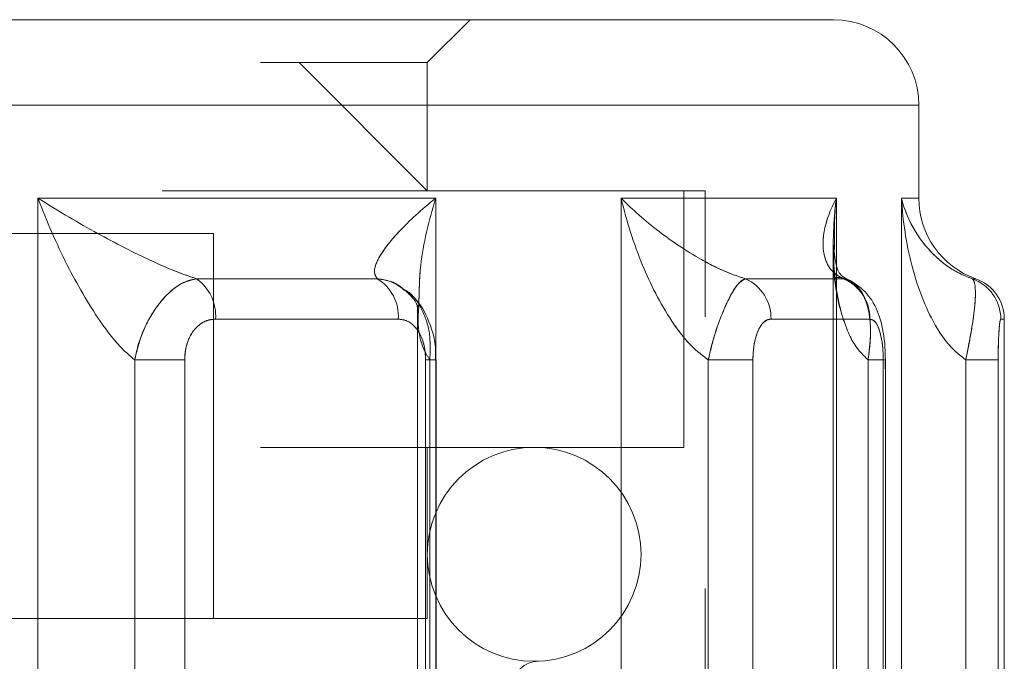
# Model space of a CAD drawing. Extents: x 2692 to 6887, y 214 to 3396.
# Drawn here: x 5753 to 5764, y 3001 to 3009 of the extents above; entities that cross this region are included whole.
import ezdxf

# ---------------------------------------------------------------- set-up
doc = ezdxf.new("R2010")
doc.units = 0
doc.linetypes.add('HIDDEN', pattern=[9.525, 6.35, -3.175])
doc.layers.get('0').update_dxf_attribs({"linetype": 'CONTINUOUS'})

msp = doc.modelspace()

# ---------------------------------------------------------------- linework, layer by layer
at = {"color": 7, "linetype": 'Continuous', "lineweight": 15}
for p, q in [((5736.75, 3008.744), (5762.5, 3008.744)), ((5763.5, 3006.658), (5763.5, 3007.744)), ((5753.195, 3006.658), (5757.848, 3006.658)), ((5753.195, 2998.658), (5753.195, 3006.658)), ((5760.017, 3006.658), (5762.535, 3006.658)), ((5760.017, 2998.658), (5760.017, 3006.658)), ((5763.297, 2998.658), (5763.297, 3006.658)), ((5757.164, 3005.715), (5755.051, 3005.715)), ((5762.613, 3005.715), (5761.47, 3005.715)), ((5757.412, 3005.244), (5755.274, 3005.244)), ((5762.928, 3005.244), (5761.771, 3005.244)), ((5764.5, 2996.244), (5764.5, 3005.244)), ((5754.327, 3004.767), (5754.327, 2998.658)), ((5754.912, 3004.767), (5754.327, 3004.767)), ((5754.912, 3004.767), (5754.912, 2997.244)), ((5757.73, 2997.244), (5757.73, 3004.767)), ((5757.852, 2998.191), (5757.852, 3004.767)), ((5761.037, 3004.767), (5761.037, 2998.658)), ((5761.559, 3004.767), (5761.037, 3004.767)), ((5761.559, 3004.767), (5761.559, 2997.244)), ((5763.084, 2997.244), (5763.084, 3004.767)), ((5763.109, 3004.767), (5763.084, 3004.767)), ((5763.109, 2997.694), (5763.109, 3004.767)), ((5764.049, 3004.767), (5764.049, 2998.658)), ((5764.428, 3004.767), (5764.049, 3004.767)), ((5764.428, 3004.767), (5764.428, 2997.244))]:
    msp.add_line(p, q, dxfattribs=at)
at = {"color": 7, "linetype": 'HIDDEN', "lineweight": 0}
for p, q in [((5757.75, 3008.244), (5758.25, 3008.744)), ((5736.75, 3008.244), (5757.75, 3008.244)), ((5757.75, 3006.744), (5756.25, 3008.244)), ((5757.75, 3006.744), (5757.75, 3008.244)), ((5710, 3007.744), (5763.5, 3007.744)), ((5761, 3006.744), (5712.5, 3006.744)), ((5760.75, 3003.744), (5760.75, 3006.744)), ((5761, 2995.744), (5761, 3006.744)), ((5753.195, 3006.658), (5753.195, 2998.658)), ((5757.848, 3006.658), (5753.195, 3006.658)), ((5757.848, 2998.658), (5757.848, 3006.658)), ((5760.017, 3006.658), (5760.017, 2998.658)), ((5762.535, 3006.658), (5760.017, 3006.658)), ((5762.535, 2998.658), (5762.535, 3006.658)), ((5763.297, 3006.658), (5763.297, 2998.658)), ((5755.25, 3006.244), (5718.25, 3006.244)), ((5755.25, 3001.744), (5755.25, 3006.244)), ((5762.499, 3006.113), (5762.499, 2998.658)), ((5762.535, 3005.889), (5762.535, 2998.658)), ((5755.051, 3005.715), (5757.164, 3005.715)), ((5761.47, 3005.715), (5762.613, 3005.715)), ((5764.126, 3005.715), (5764.166, 3005.715)), ((5757.636, 3005.412), (5757.636, 2998.658)), ((5755.274, 3005.244), (5757.412, 3005.244)), ((5761.771, 3005.244), (5762.928, 3005.244)), ((5764.459, 3005.244), (5764.5, 3005.244)), ((5754.327, 2998.658), (5754.327, 3004.767)), ((5754.327, 3004.767), (5754.912, 3004.767)), ((5754.912, 2997.244), (5754.912, 3004.767)), ((5757.73, 3004.767), (5757.73, 2997.244)), ((5757.73, 3004.767), (5757.851, 3004.767)), ((5757.78, 2998.658), (5757.78, 3004.767)), ((5757.78, 3004.767), (5757.852, 3004.767)), ((5757.848, 3004.836), (5757.848, 2998.658)), ((5761.037, 3004.767), (5761.559, 3004.767)), ((5761.037, 2998.658), (5761.037, 3004.767)), ((5761.559, 2997.244), (5761.559, 3004.767)), ((5762.906, 2998.658), (5762.906, 3004.767)), ((5762.906, 3004.767), (5763.084, 3004.767)), ((5763.084, 3004.767), (5762.906, 3004.767)), ((5763.084, 3004.767), (5763.084, 2997.244)), ((5764.049, 2998.658), (5764.049, 3004.767)), ((5764.049, 3004.767), (5764.428, 3004.767)), ((5736.75, 3003.744), (5760.75, 3003.744)), ((5757.75, 3001.744), (5757.75, 3003.744)), ((5757.75, 3001.744), (5715.75, 3001.744))]:
    msp.add_line(p, q, dxfattribs=at)
at = {"color": 8, "linetype": 'Continuous', "lineweight": 15}
for p, q in [((5763.5, 3007.744), (5736.75, 3007.744)), ((5757.848, 3006.658), (5757.848, 3004.836)), ((5762.535, 3006.658), (5762.535, 3005.889)), ((5763.297, 3006.658), (5763.5, 3006.658)), ((5764.166, 3005.715), (5764.126, 3005.715)), ((5764.5, 3005.244), (5764.459, 3005.244)), ((5757.852, 3004.767), (5757.73, 3004.767))]:
    msp.add_line(p, q, dxfattribs=at)
at = {"color": 7, "linetype": 'Continuous', "lineweight": 15}
for centre, radius, start, end in [((5762.5, 3007.744), 1, 0, 90), ((5764.5, 3006.658), 1, 180, 250.5288), ((5754.747, 3005.283), 0.528, 355.7122, 54.8247), ((5756.9, 3005.276), 0.512, 356.447, 59.0868), ((5761.272, 3005.257), 0.499, 358.4701, 66.5712), ((5762.429, 3005.252), 0.499, 359.0981, 68.3131), ((5763.959, 3005.244), 0.5, 359.9748, 70.4744), ((5764, 3005.244), 0.5, 0, 70.5288)]:
    msp.add_arc(centre, radius, start, end, dxfattribs=at)
at = {"color": 7, "linetype": 'HIDDEN', "lineweight": 0}
for centre, radius, start, end in [((5754.747, 3005.283), 0.528, 355.7122, 54.8247), ((5756.9, 3005.276), 0.512, 356.447, 59.0868), ((5761.272, 3005.257), 0.499, 358.4701, 66.5712), ((5763.959, 3005.244), 0.5, 359.9748, 70.4744), ((5759, 3002.494), 1.25, 90, 270), ((5759, 3002.494), 1.25, 270, 90), ((5759.05, 3000.944), 0.3, 90, 180)]:
    msp.add_arc(centre, radius, start, end, dxfattribs=at)
at = {"color": 7, "linetype": 'Continuous', "lineweight": 15}
for points, knots in [([(5754.327, 3004.767), (5754.283, 3004.804), (5754.136, 3004.93), (5753.852, 3005.302), (5753.509, 3005.901), (5753.296, 3006.393), (5753.196, 3006.655), (5753.195, 3006.658)], [0, 0, 0, 0, 0.08164, 0.277209, 0.613725, 0.996009, 1, 1, 1, 1]), ([(5753.195, 3006.658), (5753.197, 3006.657), (5753.404, 3006.526), (5753.814, 3006.281), (5754.388, 3005.982), (5754.81, 3005.796), (5754.998, 3005.733), (5755.051, 3005.715)], [0, 0, 0, 0, 0.004032, 0.391688, 0.729911, 0.923962, 1, 1, 1, 1]), ([(5757.164, 3005.715), (5757.153, 3005.733), (5757.115, 3005.796), (5757.178, 3005.982), (5757.415, 3006.281), (5757.685, 3006.526), (5757.846, 3006.657), (5757.848, 3006.658)], [0, 0, 0, 0, 0.076038, 0.270089, 0.608312, 0.995968, 1, 1, 1, 1]), ([(5761.037, 3004.767), (5760.988, 3004.804), (5760.821, 3004.93), (5760.537, 3005.302), (5760.235, 3005.901), (5760.08, 3006.393), (5760.018, 3006.655), (5760.017, 3006.658)], [0, 0, 0, 0, 0.0816408, 0.2772092, 0.6137258, 0.996009, 1, 1, 1, 1]), ([(5760.017, 3006.658), (5760.018, 3006.657), (5760.148, 3006.526), (5760.423, 3006.281), (5760.863, 3005.982), (5761.228, 3005.796), (5761.417, 3005.733), (5761.47, 3005.715)], [0, 0, 0, 0, 0.004032, 0.391688, 0.729911, 0.923961, 1, 1, 1, 1]), ([(5762.613, 3005.715), (5762.583, 3005.733), (5762.476, 3005.796), (5762.373, 3005.982), (5762.372, 3006.281), (5762.465, 3006.526), (5762.534, 3006.657), (5762.535, 3006.658)], [0, 0, 0, 0, 0.076038, 0.270089, 0.608312, 0.995968, 1, 1, 1, 1]), ([(5764.049, 3004.767), (5764.002, 3004.804), (5763.842, 3004.93), (5763.6, 3005.302), (5763.385, 3005.901), (5763.312, 3006.393), (5763.297, 3006.655), (5763.297, 3006.658)], [0, 0, 0, 0, 0.081641, 0.277209, 0.613726, 0.996009, 1, 1, 1, 1]), ([(5763.297, 3006.658), (5763.297, 3006.657), (5763.329, 3006.526), (5763.429, 3006.281), (5763.667, 3005.982), (5763.92, 3005.796), (5764.081, 3005.733), (5764.126, 3005.715)], [0, 0, 0, 0, 0.004032, 0.391688, 0.729911, 0.923962, 1, 1, 1, 1]), ([(5762.684, 3005.696), (5762.658, 3005.711), (5762.59, 3005.75), (5762.531, 3005.834), (5762.512, 3006.013), (5762.502, 3006.109)], [0, 0, 0, 0, 0.214344, 0.57644, 1, 1, 1, 1]), ([(5755.051, 3005.715), (5754.985, 3005.699), (5754.85, 3005.665), (5754.658, 3005.493), (5754.495, 3005.26), (5754.38, 3005.009), (5754.343, 3004.84), (5754.327, 3004.767)], [0, 0, 0, 0, 0.217201, 0.439705, 0.64806, 0.847518, 1, 1, 1, 1]), ([(5761.47, 3005.715), (5761.441, 3005.699), (5761.38, 3005.665), (5761.279, 3005.493), (5761.177, 3005.26), (5761.092, 3005.009), (5761.053, 3004.84), (5761.037, 3004.767)], [0, 0, 0, 0, 0.217202, 0.439705, 0.64806, 0.847519, 1, 1, 1, 1]), ([(5763.107, 3004.664), (5763.108, 3004.735), (5763.111, 3004.924), (5763.071, 3005.204), (5762.97, 3005.463), (5762.796, 3005.645), (5762.629, 3005.733), (5762.537, 3005.732), (5762.517, 3005.732)], [0, 0, 0, 0, 0.149457, 0.393444, 0.608281, 0.800375, 0.956292, 1, 1, 1, 1]), ([(5764.126, 3005.715), (5764.137, 3005.699), (5764.16, 3005.665), (5764.165, 3005.493), (5764.141, 3005.26), (5764.097, 3005.009), (5764.064, 3004.84), (5764.049, 3004.767)], [0, 0, 0, 0, 0.217202, 0.439705, 0.64806, 0.847519, 1, 1, 1, 1]), ([(5757.845, 3004.767), (5757.847, 3004.813), (5757.851, 3004.982), (5757.768, 3005.249), (5757.633, 3005.485), (5757.513, 3005.561), (5757.482, 3005.58)], [0, 0, 0, 0, 0.1450724, 0.5315521, 0.87683, 1, 1, 1, 1]), ([(5754.912, 3004.767), (5754.914, 3004.806), (5754.919, 3004.894), (5754.96, 3005.027), (5755.039, 3005.148), (5755.149, 3005.229), (5755.232, 3005.239), (5755.274, 3005.244)], [0, 0, 0, 0, 0.154337, 0.35273, 0.557621, 0.778746, 1, 1, 1, 1]), ([(5757.412, 3005.244), (5757.436, 3005.242), (5757.494, 3005.236), (5757.582, 3005.186), (5757.664, 3005.083), (5757.72, 3004.936), (5757.727, 3004.823), (5757.73, 3004.767)], [0, 0, 0, 0, 0.14517, 0.345747, 0.553731, 0.777687, 1, 1, 1, 1]), ([(5761.559, 3004.767), (5761.56, 3004.806), (5761.562, 3004.894), (5761.587, 3005.027), (5761.633, 3005.148), (5761.698, 3005.229), (5761.747, 3005.239), (5761.771, 3005.244)], [0, 0, 0, 0, 0.154338, 0.352729, 0.557621, 0.778747, 1, 1, 1, 1]), ([(5762.928, 3005.244), (5762.94, 3005.242), (5762.969, 3005.236), (5763.012, 3005.186), (5763.052, 3005.083), (5763.079, 3004.936), (5763.082, 3004.823), (5763.084, 3004.767)], [0, 0, 0, 0, 0.14517, 0.345746, 0.553732, 0.777687, 1, 1, 1, 1]), ([(5764.428, 3004.767), (5764.428, 3004.806), (5764.429, 3004.894), (5764.433, 3005.027), (5764.44, 3005.148), (5764.449, 3005.229), (5764.455, 3005.239), (5764.459, 3005.244)], [0, 0, 0, 0, 0.154337, 0.352729, 0.557621, 0.778747, 1, 1, 1, 1])]:
    msp.add_open_spline(points, degree=3, knots=knots, dxfattribs=at)
at = {"color": 7, "linetype": 'HIDDEN', "lineweight": 0}
for points, knots in [([(5755.051, 3005.715), (5754.998, 3005.733), (5754.81, 3005.796), (5754.388, 3005.982), (5753.814, 3006.281), (5753.404, 3006.526), (5753.197, 3006.657), (5753.195, 3006.658)], [0, 0, 0, 0, 0.076038, 0.270089, 0.608312, 0.995968, 1, 1, 1, 1]), ([(5753.195, 3006.658), (5753.196, 3006.655), (5753.296, 3006.393), (5753.509, 3005.901), (5753.852, 3005.302), (5754.136, 3004.93), (5754.283, 3004.804), (5754.327, 3004.767)], [0, 0, 0, 0, 0.003991, 0.386275, 0.722791, 0.91836, 1, 1, 1, 1]), ([(5757.848, 3006.658), (5757.846, 3006.657), (5757.685, 3006.526), (5757.415, 3006.281), (5757.178, 3005.982), (5757.115, 3005.796), (5757.153, 3005.733), (5757.164, 3005.715)], [0, 0, 0, 0, 0.004032, 0.391688, 0.729911, 0.923962, 1, 1, 1, 1]), ([(5757.652, 3005.408), (5757.654, 3005.562), (5757.66, 3005.962), (5757.769, 3006.393), (5757.847, 3006.655), (5757.848, 3006.658)], [0, 0, 0, 0, 0.383295, 0.993629, 1, 1, 1, 1]), ([(5761.47, 3005.715), (5761.417, 3005.733), (5761.228, 3005.796), (5760.863, 3005.982), (5760.423, 3006.281), (5760.148, 3006.526), (5760.018, 3006.657), (5760.017, 3006.658)], [0, 0, 0, 0, 0.076039, 0.270089, 0.608312, 0.995968, 1, 1, 1, 1]), ([(5760.017, 3006.658), (5760.018, 3006.655), (5760.08, 3006.393), (5760.235, 3005.901), (5760.537, 3005.302), (5760.821, 3004.93), (5760.988, 3004.804), (5761.037, 3004.767)], [0, 0, 0, 0, 0.003991, 0.3862742, 0.7227908, 0.9183592, 1, 1, 1, 1]), ([(5762.535, 3006.658), (5762.534, 3006.657), (5762.465, 3006.526), (5762.372, 3006.281), (5762.373, 3005.982), (5762.476, 3005.796), (5762.583, 3005.733), (5762.613, 3005.715)], [0, 0, 0, 0, 0.004032, 0.391688, 0.729911, 0.923962, 1, 1, 1, 1]), ([(5762.906, 3004.767), (5762.868, 3004.804), (5762.738, 3004.93), (5762.576, 3005.302), (5762.48, 3005.901), (5762.501, 3006.393), (5762.535, 3006.655), (5762.535, 3006.658)], [0, 0, 0, 0, 0.081641, 0.277209, 0.613726, 0.996009, 1, 1, 1, 1]), ([(5764.126, 3005.715), (5764.081, 3005.733), (5763.92, 3005.796), (5763.667, 3005.982), (5763.429, 3006.281), (5763.329, 3006.526), (5763.297, 3006.657), (5763.297, 3006.658)], [0, 0, 0, 0, 0.076038, 0.270089, 0.608312, 0.995968, 1, 1, 1, 1]), ([(5763.297, 3006.658), (5763.297, 3006.655), (5763.312, 3006.393), (5763.385, 3005.901), (5763.6, 3005.302), (5763.842, 3004.93), (5764.002, 3004.804), (5764.049, 3004.767)], [0, 0, 0, 0, 0.003991, 0.386274, 0.722791, 0.918359, 1, 1, 1, 1]), ([(5762.514, 3006.107), (5762.51, 3006.03), (5762.492, 3005.724), (5762.579, 3005.302), (5762.738, 3004.93), (5762.868, 3004.804), (5762.906, 3004.767)], [0, 0, 0, 0, 0.157415, 0.619419, 0.887915, 1, 1, 1, 1]), ([(5754.327, 3004.767), (5754.352, 3004.872), (5754.405, 3005.087), (5754.559, 3005.366), (5754.736, 3005.571), (5754.904, 3005.686), (5755.008, 3005.707), (5755.051, 3005.715)], [0, 0, 0, 0, 0.220406, 0.4470545, 0.6581481, 0.8580882, 1, 1, 1, 1]), ([(5757.164, 3005.715), (5757.249, 3005.703), (5757.367, 3005.687), (5757.455, 3005.605), (5757.479, 3005.583)], [0, 0, 0, 0, 0.723783, 1, 1, 1, 1]), ([(5761.037, 3004.767), (5761.062, 3004.872), (5761.113, 3005.087), (5761.22, 3005.366), (5761.322, 3005.571), (5761.405, 3005.686), (5761.451, 3005.707), (5761.47, 3005.715)], [0, 0, 0, 0, 0.2204057, 0.4470544, 0.6581477, 0.8580885, 1, 1, 1, 1]), ([(5762.906, 3004.767), (5762.919, 3004.872), (5762.946, 3005.087), (5762.918, 3005.366), (5762.837, 3005.571), (5762.728, 3005.686), (5762.647, 3005.707), (5762.613, 3005.715)], [0, 0, 0, 0, 0.220406, 0.447055, 0.658148, 0.858089, 1, 1, 1, 1]), ([(5762.613, 3005.715), (5762.664, 3005.699), (5762.768, 3005.665), (5762.878, 3005.493), (5762.934, 3005.26), (5762.939, 3005.009), (5762.916, 3004.84), (5762.906, 3004.767)], [0, 0, 0, 0, 0.217201, 0.439705, 0.64806, 0.847519, 1, 1, 1, 1]), ([(5764.049, 3004.767), (5764.07, 3004.872), (5764.112, 3005.087), (5764.155, 3005.366), (5764.166, 3005.571), (5764.152, 3005.686), (5764.133, 3005.707), (5764.126, 3005.715)], [0, 0, 0, 0, 0.220406, 0.447055, 0.658148, 0.858089, 1, 1, 1, 1]), ([(5757.482, 3005.587), (5757.534, 3005.539), (5757.636, 3005.446), (5757.636, 3005.349), (5757.638, 3005.395), (5757.638, 3005.408)], [0, 0, 0, 0, 0.425647, 0.832534, 1, 1, 1, 1]), ([(5757.78, 3004.767), (5757.784, 3004.873), (5757.792, 3005.088), (5757.695, 3005.361), (5757.583, 3005.531), (5757.498, 3005.578), (5757.485, 3005.585)], [0, 0, 0, 0, 0.316417, 0.641795, 0.944843, 1, 1, 1, 1]), ([(5757.652, 3005.408), (5757.647, 3005.345), (5757.632, 3005.153), (5757.679, 3004.93), (5757.757, 3004.804), (5757.78, 3004.767)], [0, 0, 0, 0, 0.258101, 0.781504, 1, 1, 1, 1]), ([(5755.274, 3005.244), (5755.247, 3005.242), (5755.182, 3005.236), (5755.082, 3005.186), (5754.988, 3005.083), (5754.924, 3004.936), (5754.916, 3004.823), (5754.912, 3004.767)], [0, 0, 0, 0, 0.14517, 0.345747, 0.553731, 0.777687, 1, 1, 1, 1]), ([(5757.73, 3004.767), (5757.729, 3004.806), (5757.725, 3004.894), (5757.689, 3005.027), (5757.62, 3005.148), (5757.523, 3005.229), (5757.449, 3005.239), (5757.412, 3005.244)], [0, 0, 0, 0, 0.154337, 0.35273, 0.557621, 0.778746, 1, 1, 1, 1]), ([(5761.771, 3005.244), (5761.755, 3005.242), (5761.717, 3005.236), (5761.659, 3005.186), (5761.604, 3005.083), (5761.566, 3004.936), (5761.561, 3004.823), (5761.559, 3004.767)], [0, 0, 0, 0, 0.14517, 0.345747, 0.553732, 0.777687, 1, 1, 1, 1]), ([(5763.084, 3004.767), (5763.083, 3004.806), (5763.081, 3004.894), (5763.064, 3005.027), (5763.031, 3005.148), (5762.983, 3005.229), (5762.946, 3005.239), (5762.928, 3005.244)], [0, 0, 0, 0, 0.1543375, 0.3527294, 0.5576202, 0.7787471, 1, 1, 1, 1]), ([(5764.459, 3005.244), (5764.456, 3005.242), (5764.452, 3005.236), (5764.443, 3005.186), (5764.435, 3005.083), (5764.429, 3004.936), (5764.428, 3004.823), (5764.428, 3004.767)], [0, 0, 0, 0, 0.14517, 0.345747, 0.5537317, 0.7776869, 1, 1, 1, 1])]:
    msp.add_open_spline(points, degree=3, knots=knots, dxfattribs=at)
at = {"color": 8, "linetype": 'Continuous', "lineweight": 15}
for points, knots in [([(5757.848, 3006.658), (5757.847, 3006.655), (5757.769, 3006.393), (5757.66, 3005.962), (5757.654, 3005.562), (5757.652, 3005.408)], [0, 0, 0, 0, 0.006371, 0.616705, 1, 1, 1, 1]), ([(5762.535, 3006.658), (5762.535, 3006.655), (5762.511, 3006.471), (5762.513, 3006.288), (5762.514, 3006.107)], [0, 0, 0, 0, 0.014694, 1, 1, 1, 1]), ([(5757.485, 3005.585), (5757.433, 3005.622), (5757.335, 3005.691), (5757.218, 3005.708), (5757.164, 3005.715)], [0, 0, 0, 0, 0.53231, 1, 1, 1, 1])]:
    msp.add_open_spline(points, degree=3, knots=knots, dxfattribs=at)

doc.saveas('drawing.dxf')
